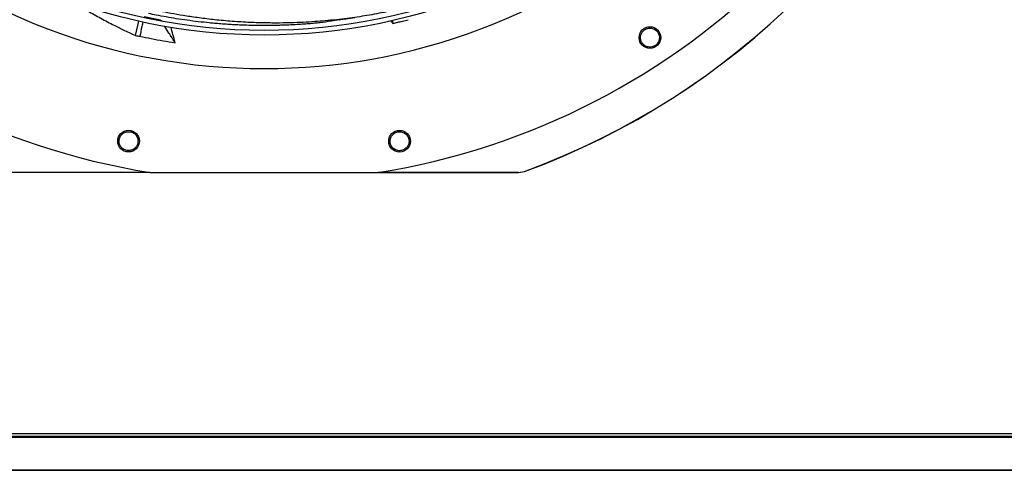
# Model space of a CAD drawing. Units: inches. Extents: x 0 to 11, y 0 to 8.4.
# Drawn here: x 0.8 to 1.3, y 5.3 to 5.5 of the extents above; entities that cross this region are included whole.
import ezdxf

# ---------------------------------------------------------------- set-up
doc = ezdxf.new("R2010")
doc.units = ezdxf.units.IN
doc.header["$MEASUREMENT"] = 0

msp = doc.modelspace()

# ---------------------------------------------------------------- linework, layer by layer
at = {"color": 7, "linetype": 'Continuous', "lineweight": 25}
for p, q in [((0.8954401831446602, 5.522785950526552), (0.8969218237242297, 5.529430199403053)), ((0.9068940920529357, 5.529850215902803), (0.8993627892805716, 5.531358680472594)), ((0.9071072771785831, 5.529517862825603), (0.9068940920529357, 5.529850215902803)), ((0.9068940920529357, 5.529850215902803), (0.9078100301820969, 5.529399653184999)), ((1.012236373185693, 5.529744349326881), (1.012531571217639, 5.528386318285915)), ((0.9020463778221594, 5.460575704832372), (0.8382668589436227, 5.460595137131907)), ((0.9021830785779379, 5.460553813159591), (1.00560761620629, 5.460522301843264)), ((1.069523849155428, 5.460524677912671), (1.005744330276567, 5.460544110212207)), ((1.069514760849588, 5.460576015552903), (1.072335085033332, 5.461075240583619)), ((1.069514760849588, 5.460576015552894), (1.069523849155428, 5.460524677912648)), ((1.069523849156113, 5.460524680244901), (1.072344011898495, 5.461023924766395)), ((1.072335085033338, 5.461075240583603), (1.072344012422718, 5.461023923333456)), ((0.5464169749514939, 5.341812648763025), (1.966494058284827, 5.34181264876302)), ((1.966494058284828, 5.340416815429687), (0.5464169749514944, 5.340416815429691)), ((0.5464169749515064, 5.340227655225871), (1.96649405828484, 5.340227655225866)), ((0.5552051404484536, 5.32531667539227), (1.96649405828485, 5.325316675392266)), ((0.5554028930731261, 5.325084993781194), (1.96649405828485, 5.325084993781189))]:
    msp.add_line(p, q, dxfattribs=at)
for centre, radius in [((0.9539940582846713, 5.784520982096391), 0.2614419291338585), ((0.9539940582846713, 5.784520982096391), 0.2593914041994748), ((1.129352487688561, 5.521905369305008), 0.00492125984252026), ((0.8922939122041725, 5.474826566876448), 0.00492125984252026), ((1.015505477968624, 5.474789026862125), 0.004921259842519372)]:
    msp.add_circle(centre, radius, dxfattribs=at)
for centre, radius, start, end in [((0.9539940582846669, 5.784520982096392), 0.3280839895013122, 189.0512647082468, 260.9138216161832), ((0.9539940582846669, 5.784520982096392), 0.3280839895013127, 279.0512647082454, 350.9138216161818), ((0.9539940582848273, 5.784520982096349), 0.344415078523893, 290.0963589931937, 339.868727331235), ((0.9539940582848295, 5.784520982096349), 0.3444663389544513, 290.0948206294885, 339.8702710709089), ((0.9539940582846669, 5.784520982096392), 0.2767211458594625, 227.6157800237806, 312.349306300642)]:
    msp.add_arc(centre, radius, start, end, dxfattribs=at)
for points, knots in [([(0.8730020514900042, 5.534512160914087), (0.8749822757909014, 5.533374170799417), (0.8789427139372268, 5.531098196578596), (0.8864226799682245, 5.527113883082412), (0.891963118608244, 5.524454760674055), (0.8954401831446602, 5.522785950526552)], [0, 0, 0, 0, 0.2713615013104617, 0.5427215698481097, 1, 1, 1, 1]), ([(1.010684424841473, 5.533836402540114), (1.009200989432071, 5.533532969871021), (1.006234495667139, 5.532926181658179), (1.001801334566394, 5.532128075563042), (0.9973533827251667, 5.531405826382626), (0.9927900776656883, 5.530751684930141), (0.9879369398663194, 5.530147997706848), (0.9830401992020005, 5.529639883509542), (0.9780246176899628, 5.529218780683239), (0.9728595468390561, 5.528885003607412), (0.967115952413493, 5.52863690914499), (0.9607549777945994, 5.528513423967634), (0.9538316271521995, 5.528557374002793), (0.9462912374592523, 5.528817128326043), (0.9384751985231655, 5.529321497424202), (0.9307767142192421, 5.530054280683764), (0.923710421082705, 5.530930677282901), (0.9173561288356701, 5.531881668736936), (0.9116575238402214, 5.532869636623604), (0.9066157174503977, 5.53384097381648), (0.9034864236734771, 5.534515530133228), (0.9020439981781947, 5.534826462023501)], [0, 0, 0, 0, 0.03844682490106644, 0.07688387753696857, 0.1152884777037291, 0.1545040496665451, 0.1964447670942505, 0.2430398633428998, 0.2841272201314316, 0.3300112507279935, 0.3814340152196558, 0.4391259128788733, 0.5031112556449505, 0.5716196951824958, 0.6484458629886422, 0.7226093939071687, 0.7903281194229512, 0.8513764651336142, 0.9068625770632971, 0.9570689737091455, 1, 1, 1, 1]), ([(0.898828013698114, 5.52905846257116), (0.8986618260875797, 5.528360195954417), (0.8981467958054777, 5.52619620520056), (0.8977373315034898, 5.524009359663776), (0.8974599912654875, 5.522528155420322)], [0, 0, 0, 0, 0.3226754160094178, 1, 1, 1, 1]), ([(0.9794311164470827, 5.528646423998859), (0.9791584327364562, 5.528619555588224), (0.9786001988626395, 5.528564550993645), (0.9775680916954086, 5.52846726320185), (0.9763207217910207, 5.528354993448356), (0.9745050975740852, 5.528201632067784), (0.9720373108956194, 5.52801320460502), (0.9687740339087976, 5.527802164812628), (0.9657799595482021, 5.527649855241464), (0.9632392174369174, 5.527549111116271), (0.9613753647738403, 5.527488871581967), (0.9594846528871321, 5.527441473122023), (0.957565833685817, 5.527407458141861), (0.955275034799595, 5.527384370170008), (0.9528429967453669, 5.527383139643474), (0.9499630070948061, 5.527411440380975), (0.9469193725008863, 5.527475095804996), (0.9436153266281556, 5.527587647210085), (0.9404308266784973, 5.527737013611401), (0.9373386520471388, 5.527919024438443), (0.934366148009882, 5.528129580454756), (0.9315607770201756, 5.528361044035271), (0.9281468769120378, 5.5286780854182), (0.9239757902776033, 5.529126682551257), (0.9189773540953942, 5.529763920026928), (0.9141119684312304, 5.5304812398801), (0.9094141801139806, 5.531266146420059), (0.9052270468561586, 5.532036781629472), (0.9025732874691604, 5.532583077421997), (0.9014307648797897, 5.532818274059076)], [0, 0, 0, 0, 0.01508200929855745, 0.03087565610847012, 0.05062504791727848, 0.07208184914184172, 0.1087630885977386, 0.1504523991639876, 0.1988416101668302, 0.2222063505804219, 0.2458267281710597, 0.2684564477341165, 0.2925752778906061, 0.3170776853100885, 0.3534041861531533, 0.3827251480166655, 0.4238393689083509, 0.4663286443381229, 0.5055270964817391, 0.5424503987880317, 0.5818094045135261, 0.6168873384748302, 0.6478394998986874, 0.7103679290450187, 0.77462168333819, 0.8379608450447998, 0.8965361143638715, 0.9554557104526761, 0.9999999999999999, 0.9999999999999999, 0.9999999999999999, 0.9999999999999999]), ([(0.9880856949073985, 5.529986705247746), (0.9868408337516765, 5.529776105864945), (0.9839454382378149, 5.529286277336374), (0.9810701745560045, 5.528878741686877), (0.9794311164470797, 5.528646423998865)], [0, 0, 0, 0, 0.4299451144970737, 1, 1, 1, 1]), ([(0.9880827887373733, 5.529980521094881), (0.9891354084812803, 5.530157361933954), (0.991537076518848, 5.530560843811808), (0.9938495720446558, 5.530901831165212), (0.9951485309741961, 5.531093368213662)], [0, 0, 0, 0, 0.4382869436745662, 1, 1, 1, 1]), ([(1.011371346792074, 5.529564438221569), (1.011491255420818, 5.529441820623815), (1.011876213974091, 5.52904816510851), (1.012264340260083, 5.528656195458859), (1.012531571217639, 5.528386318285915)], [0, 0, 0, 0, 0.3114845162517041, 1, 1, 1, 1]), ([(1.012531571217639, 5.528386318285915), (1.013248677685043, 5.528549848297438), (1.01468289062394, 5.52887690832142), (1.017003380386121, 5.529430370116144), (1.018603840468344, 5.529831685727828), (1.019490886270928, 5.530054112599208)], [0, 0, 0, 0, 0.3083202305985224, 0.6166404629553209, 1, 1, 1, 1]), ([(0.9134810594593877, 5.519577851955337), (0.9125381825681242, 5.521048790864115), (0.9109691818608706, 5.523496516765116), (0.9093512431320835, 5.526019554145357), (0.9086763280683455, 5.527071731644161), (0.908627825449109, 5.527147346143431)], [0, 0, 0, 0, 0.5829291991452851, 0.9700273007143093, 1, 1, 1, 1]), ([(0.9134810594593877, 5.519577851955337), (0.9131438687300739, 5.520821994067178), (0.9125134277476459, 5.523148149880728), (0.911892116986725, 5.525481676301197), (0.9116031136652699, 5.526567118448082)], [0, 0, 0, 0, 0.5348490004804695, 1, 1, 1, 1]), ([(1.132756612910785, 5.519244104540079), (1.132355752941218, 5.518837283802662), (1.131554018984749, 5.518023628102055), (1.129873863609824, 5.517507871582826), (1.128151377720522, 5.517637632955648), (1.126605227734375, 5.518429012050451), (1.125484890863332, 5.519748323361947), (1.124965121626051, 5.521379649569491), (1.125069192014524, 5.523114093652613), (1.125659884617784, 5.524077559832739), (1.125956048023112, 5.52456062568332)], [0, 0, 0, 0, 0.1255090417895251, 0.2510224723988902, 0.3765353041238979, 0.502051175844866, 0.6273796377424573, 0.7516006849910365, 0.8754567323030353, 1, 1, 1, 1]), ([(1.125956048023112, 5.52456062568332), (1.12635415780788, 5.524964695826503), (1.127150023910776, 5.525772477354251), (1.128813485920733, 5.526289437601413), (1.13052013799223, 5.526173018875963), (1.132063726713517, 5.525404449546754), (1.133201400646862, 5.524099460606506), (1.133743501899905, 5.522460629049261), (1.133649561917771, 5.520706017684743), (1.133054257011229, 5.519731399804945), (1.132756612910785, 5.519244104540079)], [0, 0, 0, 0, 0.1247343557350969, 0.2493579645477483, 0.3735720181937859, 0.497990110625272, 0.6233615685415664, 0.7489096655298075, 0.8744583558572347, 1, 1, 1, 1]), ([(0.8954401831446602, 5.522785950526552), (0.8957387660895398, 5.522746980934238), (0.8964115557753978, 5.522659171699917), (0.8970852701892588, 5.522574981917286), (0.8974599912654875, 5.522528155420322)], [0, 0, 0, 0, 0.4437983387022041, 0.9999999999999999, 0.9999999999999999, 0.9999999999999999, 0.9999999999999999]), ([(0.8974599912654875, 5.522528155420322), (0.8991701298571361, 5.522169696255561), (0.9026825586789105, 5.521433462181968), (0.908023840340735, 5.52044674226353), (0.9116617286726311, 5.519867523096195), (0.9134810594593877, 5.519577851955337)], [0, 0, 0, 0, 0.321727644879488, 0.6607917382571801, 1, 1, 1, 1]), ([(0.8928191938710213, 5.470537688486022), (0.8922480773660658, 5.470533473586669), (0.891105824385287, 5.470525043640573), (0.8895530801940805, 5.471348397967486), (0.8884268538878628, 5.472658134566915), (0.8878931502724345, 5.474311017231306), (0.8880338464485243, 5.47603610900487), (0.8888198359198799, 5.477557163180877), (0.8901198619700375, 5.478710011476231), (0.8912188181848093, 5.478973602200286), (0.8917698164757611, 5.479105762186748)], [0, 0, 0, 0, 0.1255090417922035, 0.2510224723992529, 0.3765353041253712, 0.5020511758459789, 0.627379637743423, 0.751600684990833, 0.87545673230283, 1, 1, 1, 1]), ([(0.8917698164757611, 5.479105762186748), (0.8923370433425595, 5.47910997679662), (0.893470993456834, 5.479118402274372), (0.895012784820679, 5.478307703103233), (0.8961372496033696, 5.477018597380134), (0.8966852710710489, 5.475383654743429), (0.896566961495036, 5.473656431261336), (0.8957914560598537, 5.47211427888184), (0.8944843328672033, 5.470940006886068), (0.893374229819053, 5.47067179211046), (0.8928191938710213, 5.470537688486022)], [0, 0, 0, 0, 0.1247343557365038, 0.249357964547386, 0.3735720181900387, 0.4979901106287247, 0.6233615685391165, 0.7489096655315791, 0.8744583558566725, 1, 1, 1, 1]), ([(1.017632057652835, 5.47102763649097), (1.017106027775387, 5.470805185607297), (1.016053949626218, 5.470360276061261), (1.014304316988882, 5.470526746795342), (1.012762605058174, 5.471305797483946), (1.011636996400214, 5.472628622415861), (1.01110681867651, 5.474276241492725), (1.011250896028989, 5.475982297462481), (1.012010787545778, 5.477544888837712), (1.012925218896722, 5.478208967248912), (1.013383699502943, 5.478541925072624)], [0, 0, 0, 0, 0.1255090417921974, 0.2510224723989911, 0.3765353041231364, 0.5020511758469068, 0.6273796377409769, 0.7516006849894522, 0.8754567323033752, 1, 1, 1, 1]), ([(1.013383699502943, 5.478541925072625), (1.013906135934098, 5.478762887188738), (1.014950544944821, 5.479204615237043), (1.016685215570721, 5.479045644876947), (1.018217404971252, 5.478284980526702), (1.019349376248552, 5.476984209224096), (1.019901052263367, 5.4753431876863), (1.019774734830243, 5.473621651585125), (1.019016484903995, 5.472036551332724), (1.018093524769747, 5.471363935146493), (1.017632057652835, 5.47102763649097)], [0, 0, 0, 0, 0.1247343557372391, 0.2493579645479992, 0.3735720181918877, 0.497990110628626, 0.62336156854, 0.7489096655298183, 0.8744583558566564, 1, 1, 1, 1]), ([(0.8382759785308018, 5.460646469224571), (0.8574703882612402, 5.460641600106028), (0.8786207799010545, 5.460636234806152), (0.8997712422272064, 5.46063005189156), (0.9017272306736336, 5.460629480097465)], [0, 0, 0, 0, 0.9075202983147636, 1, 1, 1, 1]), ([(1.006004945823289, 5.460597709628619), (1.007980455695979, 5.460597083356763), (1.029150439321966, 5.460590372094464), (1.050320351697708, 5.460582842506071), (1.069514760849588, 5.460576015552903)], [0, 0, 0, 0, 0.09331655175516856, 1, 1, 1, 1])]:
    msp.add_open_spline(points, degree=3, knots=knots, dxfattribs=at)

doc.saveas('drawing.dxf')
